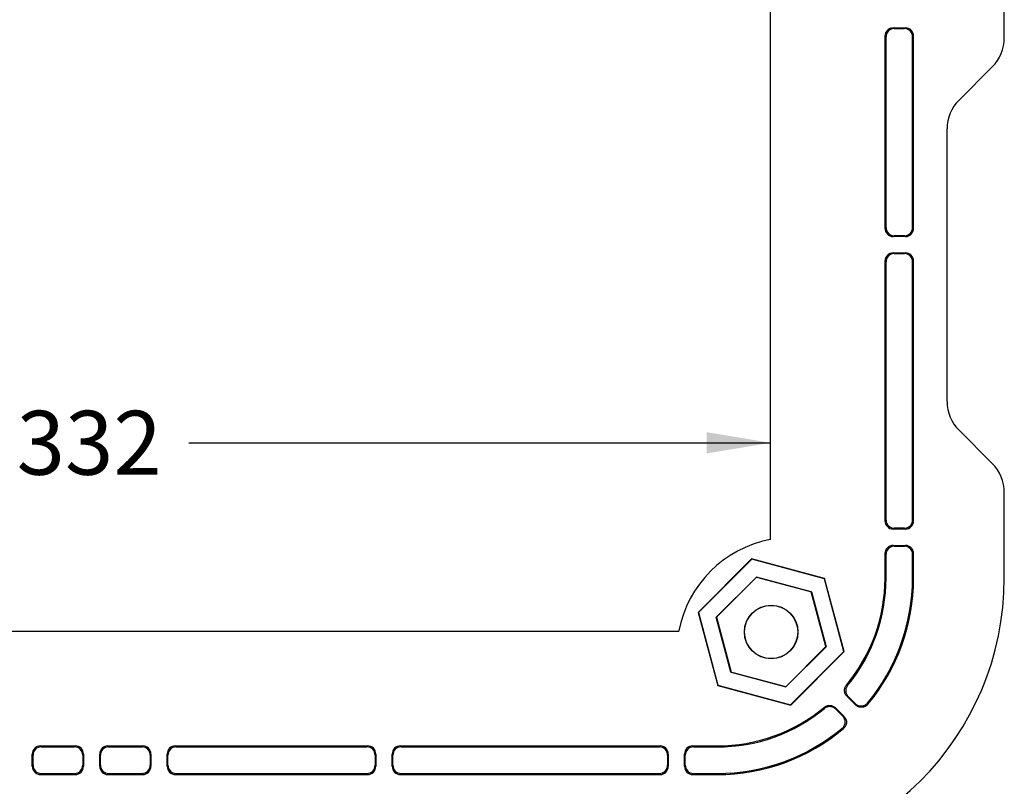
# Model space of a CAD drawing. Units: millimetres. Extents: x 0 to 291, y 0 to 204.
# Drawn here: x 237 to 285, y 27 to 65 of the extents above; entities that cross this region are included whole.
import ezdxf
from ezdxf.enums import TextEntityAlignment as Align

# ---------------------------------------------------------------- set-up
doc = ezdxf.new("R2010")
doc.units = ezdxf.units.MM
doc.layers.add('KPF-D-15M_2018-1', color=7, linetype='Continuous')
doc.layers.add('Predeterminado', color=7, linetype='Continuous')
doc.styles.add('SEACAD_Arial', font='arial.ttf')
doc.dimstyles.new('ISO', dxfattribs={"dimtxt": 3.125, "dimasz": 3.125, "dimexe": 1.5625, "dimexo": 0, "dimgap": 0.78125, "dimtad": 0, "dimdec": 0, "dimlfac": 5, "dimtxsty": 'SEACAD_Arial', "dimblk1": '_SE_FILLED', "dimblk2": '_SE_FILLED', "dimsah": 1, "dimcen": 1.5625, "dimadec": 1, "dimazin": 0, "dimtfac": 0.5, "dimtmove": 0, "dimatfit": 3, "dimfxl": 1, "dimarcsym": 0})

# ---------------------------------------------------------------- blocks, each defined once
blk = doc.blocks.new('SE2')
at = {"layer": 'KPF-D-15M_2018-1', "color": 7, "linetype": 'Continuous'}
for p, q in [((273.264, 39.182), (273.264, 96.607)), ((284.701, 63.708), (284.701, 72.081)), ((279.266, 64.194), (279.866, 64.194)), ((279.318, 64.16), (279.814, 64.16)), ((278.866, 54.394), (278.866, 63.795)), ((278.918, 54.429), (278.918, 63.76)), ((280.213, 54.429), (280.213, 63.76)), ((280.266, 54.394), (280.266, 63.795)), ((282.486, 60.666), (284.115, 62.294)), ((281.901, 45.937), (281.901, 59.252)), ((279.866, 53.994), (279.266, 53.994)), ((279.814, 54.029), (279.318, 54.029)), ((279.266, 53.194), (279.866, 53.194)), ((279.318, 53.16), (279.814, 53.16)), ((278.866, 40.094), (278.866, 52.795)), ((278.918, 40.129), (278.918, 52.76)), ((280.213, 40.129), (280.213, 52.76)), ((280.266, 40.094), (280.266, 52.795)), ((284.115, 42.895), (282.486, 44.523)), ((284.701, 37.294), (284.701, 41.481)), ((279.866, 39.694), (279.266, 39.694)), ((279.814, 39.729), (279.318, 39.729)), ((279.266, 38.894), (279.866, 38.894)), ((279.318, 38.86), (279.814, 38.86)), ((272.341, 38.234), (269.725, 35.618)), ((272.346, 38.216), (269.743, 35.613)), ((275.914, 37.276), (272.341, 38.234)), ((272.341, 38.234), (272.346, 38.216)), ((275.901, 37.263), (272.346, 38.216)), ((278.866, 37.294), (278.866, 38.495)), ((278.918, 37.294), (278.918, 38.46)), ((280.213, 37.294), (280.213, 38.46)), ((280.266, 37.294), (280.266, 38.495)), ((270.612, 35.38), (272.578, 37.347)), ((272.581, 37.337), (270.621, 35.378)), ((272.581, 37.337), (272.578, 37.347)), ((272.578, 37.347), (275.265, 36.627)), ((275.258, 36.62), (272.581, 37.337)), ((275.914, 37.276), (275.901, 37.263)), ((276.854, 33.708), (275.901, 37.263)), ((276.871, 33.703), (275.914, 37.276)), ((275.258, 36.62), (275.265, 36.627)), ((275.975, 33.943), (275.258, 36.62)), ((275.265, 36.627), (275.985, 33.941)), ((269.725, 35.618), (270.683, 32.045)), ((269.725, 35.618), (269.743, 35.613)), ((269.743, 35.613), (270.695, 32.058)), ((270.621, 35.378), (270.612, 35.38)), ((271.332, 32.694), (270.612, 35.38)), ((270.621, 35.378), (271.339, 32.701)), ((211.352, 34.694), (268.776, 34.694)), ((274.016, 31.984), (275.975, 33.943)), ((275.985, 33.941), (274.018, 31.974)), ((274.251, 31.105), (276.854, 33.708)), ((275.975, 33.943), (275.985, 33.941)), ((276.854, 33.708), (276.871, 33.703)), ((274.256, 31.087), (276.871, 33.703)), ((271.339, 32.701), (271.332, 32.694)), ((274.018, 31.974), (271.332, 32.694)), ((271.339, 32.701), (274.016, 31.984)), ((270.683, 32.045), (270.695, 32.058)), ((270.683, 32.045), (274.256, 31.087)), ((270.695, 32.058), (274.251, 31.105)), ((274.016, 31.984), (274.018, 31.974)), ((277.429, 31.095), (277.003, 31.522)), ((277.414, 31.159), (277.062, 31.511)), ((274.256, 31.087), (274.251, 31.105)), ((276.437, 30.956), (276.863, 30.53)), ((276.447, 30.896), (276.799, 30.544)), ((237.564, 29.093), (239.265, 29.093)), ((237.599, 29.04), (239.23, 29.04)), ((240.864, 29.093), (242.565, 29.093)), ((240.899, 29.04), (242.53, 29.04)), ((244.164, 29.093), (253.565, 29.093)), ((244.199, 29.04), (253.53, 29.04)), ((255.164, 29.093), (267.865, 29.093)), ((255.199, 29.04), (267.83, 29.04)), ((269.464, 29.093), (270.664, 29.093)), ((269.499, 29.04), (270.664, 29.04)), ((237.164, 28.093), (237.164, 28.693)), ((237.199, 28.145), (237.199, 28.641)), ((239.629, 28.641), (239.629, 28.145)), ((239.664, 28.693), (239.664, 28.093)), ((240.464, 28.093), (240.464, 28.693)), ((240.499, 28.145), (240.499, 28.641)), ((242.929, 28.641), (242.929, 28.145)), ((242.964, 28.693), (242.964, 28.093)), ((243.764, 28.093), (243.764, 28.693)), ((243.799, 28.145), (243.799, 28.641)), ((253.929, 28.641), (253.929, 28.145)), ((253.964, 28.693), (253.964, 28.093)), ((254.764, 28.093), (254.764, 28.693)), ((254.799, 28.145), (254.799, 28.641)), ((268.229, 28.641), (268.229, 28.145)), ((268.264, 28.693), (268.264, 28.093)), ((269.064, 28.093), (269.064, 28.693)), ((269.099, 28.145), (269.099, 28.641)), ((237.564, 27.693), (239.265, 27.693)), ((237.599, 27.745), (239.23, 27.745)), ((240.864, 27.693), (242.565, 27.693)), ((240.899, 27.745), (242.53, 27.745)), ((244.164, 27.693), (253.565, 27.693)), ((244.199, 27.745), (253.53, 27.745)), ((255.164, 27.693), (267.865, 27.693)), ((255.199, 27.745), (267.83, 27.745)), ((269.464, 27.693), (270.664, 27.693)), ((269.499, 27.745), (270.664, 27.745))]:
    blk.add_line(p, q, dxfattribs=at)
for radius in [1.31, 1.3]:
    blk.add_circle((273.298, 34.66), radius, dxfattribs=at)
for centre, radius, start, end in [((274.317, 33.642), 5.64, 100.95, 169.05), ((273.283, 38.983), 0.2, 95.4499, 100.95), ((270.664, 37.294), 14.036, 270, 360), ((270.664, 37.294), 8.202, 320.3337, 360), ((270.664, 37.294), 8.254, 320.5335, 360), ((270.664, 37.294), 9.549, 320.2325, 360), ((270.664, 37.294), 9.602, 319.9843, 360), ((268.975, 34.675), 0.2, 169.05, 174.5501), ((270.664, 37.294), 8.202, 270, 309.6663), ((270.664, 37.294), 8.254, 270, 309.4665), ((270.664, 37.294), 9.549, 270, 309.7675), ((270.664, 37.294), 9.602, 270, 310.0157)]:
    blk.add_arc(centre, radius, start, end, dxfattribs=at)
for centre, major_axis, ratio, start_param, end_param in [((279.266, 63.794), (0.334, -0.222), 0.998023, 2.159478, 3.728448), ((279.319, 63.759), (0.334, -0.222), 0.998023, 2.159478, 3.728448), ((279.813, 63.759), (-0.334, -0.222), 0.998023, 2.554737, 4.123707), ((279.865, 63.794), (-0.334, -0.222), 0.998023, 2.554737, 4.123707), ((282.7, 63.709), (-1.848, 0.766), 0.999822, 2.748957, 3.534229), ((283.901, 59.251), (1.848, -0.766), 0.999822, 2.748957, 3.534229), ((279.319, 54.43), (0.334, 0.222), 0.998023, 2.554737, 4.123707), ((279.813, 54.43), (-0.334, 0.222), 0.998023, 2.159478, 3.728448), ((279.266, 54.395), (0.334, 0.222), 0.998023, 2.554737, 4.123707), ((279.865, 54.395), (-0.334, 0.222), 0.998023, 2.159478, 3.728448), ((279.266, 52.794), (0.334, -0.222), 0.998023, 2.159478, 3.728448), ((279.319, 52.759), (0.334, -0.222), 0.998023, 2.159478, 3.728448), ((279.813, 52.759), (-0.334, -0.222), 0.998023, 2.554737, 4.123707), ((279.865, 52.794), (-0.334, -0.222), 0.998023, 2.554737, 4.123707), ((283.901, 45.937), (1.848, 0.766), 0.999822, 2.748957, 3.534229), ((282.7, 41.48), (-1.848, -0.766), 0.999822, 2.748957, 3.534229), ((279.266, 40.095), (0.334, 0.222), 0.998023, 2.554737, 4.123707), ((279.319, 40.13), (0.334, 0.222), 0.998023, 2.554737, 4.123707), ((279.813, 40.13), (-0.334, 0.222), 0.998023, 2.159478, 3.728448), ((279.865, 40.095), (-0.334, 0.222), 0.998023, 2.159478, 3.728448), ((279.266, 38.494), (0.334, -0.222), 0.998023, 2.159478, 3.728448), ((279.319, 38.459), (0.334, -0.222), 0.998023, 2.159478, 3.728448), ((279.813, 38.459), (-0.334, -0.222), 0.998023, 2.554737, 4.123707), ((279.865, 38.494), (-0.334, -0.222), 0.998023, 2.554737, 4.123707), ((237.564, 28.692), (0.222, -0.334), 0.998023, 2.554737, 4.123707), ((237.599, 28.64), (0.222, -0.334), 0.998023, 2.554737, 4.123707), ((239.229, 28.64), (-0.222, -0.334), 0.998023, 2.159478, 3.728448), ((239.264, 28.692), (-0.222, -0.334), 0.998023, 2.159478, 3.728448), ((240.864, 28.692), (0.222, -0.334), 0.998023, 2.554737, 4.123707), ((240.899, 28.64), (0.222, -0.334), 0.998023, 2.554737, 4.123707), ((242.529, 28.64), (-0.222, -0.334), 0.998023, 2.159478, 3.728448), ((242.564, 28.692), (-0.222, -0.334), 0.998023, 2.159478, 3.728448), ((244.164, 28.692), (0.222, -0.334), 0.998023, 2.554737, 4.123707), ((244.199, 28.64), (0.222, -0.334), 0.998023, 2.554737, 4.123707), ((253.529, 28.64), (-0.222, -0.334), 0.998023, 2.159478, 3.728448), ((253.564, 28.692), (-0.222, -0.334), 0.998023, 2.159478, 3.728448), ((255.164, 28.692), (0.222, -0.334), 0.998023, 2.554737, 4.123707), ((255.199, 28.64), (0.222, -0.334), 0.998023, 2.554737, 4.123707), ((267.829, 28.64), (-0.222, -0.334), 0.998023, 2.159478, 3.728448), ((267.864, 28.692), (-0.222, -0.334), 0.998023, 2.159478, 3.728448), ((269.464, 28.692), (0.222, -0.334), 0.998023, 2.554737, 4.123707), ((269.499, 28.64), (0.222, -0.334), 0.998023, 2.554737, 4.123707), ((237.564, 28.093), (0.222, 0.334), 0.998023, 2.159478, 3.728448), ((237.599, 28.146), (0.222, 0.334), 0.998023, 2.159478, 3.728448), ((239.229, 28.146), (-0.222, 0.334), 0.998023, 2.554737, 4.123707), ((239.264, 28.093), (-0.222, 0.334), 0.998023, 2.554737, 4.123707), ((240.864, 28.093), (0.222, 0.334), 0.998023, 2.159478, 3.728448), ((240.899, 28.146), (0.222, 0.334), 0.998023, 2.159478, 3.728448), ((242.529, 28.146), (-0.222, 0.334), 0.998023, 2.554737, 4.123707), ((242.564, 28.093), (-0.222, 0.334), 0.998023, 2.554737, 4.123707), ((244.164, 28.093), (0.222, 0.334), 0.998023, 2.159478, 3.728448), ((244.199, 28.146), (0.222, 0.334), 0.998023, 2.159478, 3.728448), ((253.529, 28.146), (-0.222, 0.334), 0.998023, 2.554737, 4.123707), ((253.564, 28.093), (-0.222, 0.334), 0.998023, 2.554737, 4.123707), ((255.164, 28.093), (0.222, 0.334), 0.998023, 2.159478, 3.728448), ((255.199, 28.146), (0.222, 0.334), 0.998023, 2.159478, 3.728448), ((267.829, 28.146), (-0.222, 0.334), 0.998023, 2.554737, 4.123707), ((267.864, 28.093), (-0.222, 0.334), 0.998023, 2.554737, 4.123707), ((269.464, 28.093), (0.222, 0.334), 0.998023, 2.159478, 3.728448), ((269.499, 28.146), (0.222, 0.334), 0.998023, 2.159478, 3.728448)]:
    blk.add_ellipse(centre, major_axis=major_axis, ratio=ratio, start_param=start_param, end_param=end_param, dxfattribs=at)
for points, knots in [([(277.003, 31.522), (276.968, 31.557), (276.94, 31.597), (276.91, 31.665), (276.902, 31.688), (276.891, 31.736), (276.887, 31.761), (276.885, 31.81), (276.886, 31.835), (276.893, 31.883), (276.898, 31.908), (276.922, 31.977), (276.946, 32.021), (276.978, 32.059)], [0, 0, 0, 0, 0.25, 0.25, 0.375, 0.375, 0.5, 0.5, 0.625, 0.625, 0.75, 0.75, 1, 1, 1, 1]), ([(277.036, 32.048), (277.005, 32.01), (276.981, 31.967), (276.958, 31.896), (276.952, 31.873), (276.946, 31.824), (276.944, 31.799), (276.947, 31.75), (276.95, 31.726), (276.962, 31.678), (276.97, 31.655), (276.999, 31.588), (277.027, 31.546), (277.062, 31.511)], [0, 0, 0, 0, 0.25, 0.25, 0.375, 0.375, 0.5, 0.5, 0.625, 0.625, 0.75, 0.75, 1, 1, 1, 1]), ([(275.899, 30.981), (275.938, 31.013), (275.981, 31.037), (276.051, 31.06), (276.075, 31.066), (276.124, 31.073), (276.148, 31.074), (276.198, 31.071), (276.222, 31.068), (276.27, 31.057), (276.293, 31.049), (276.361, 31.019), (276.402, 30.991), (276.437, 30.956)], [0, 0, 0, 0, 0.25, 0.25, 0.375, 0.375, 0.5, 0.5, 0.625, 0.625, 0.75, 0.75, 1, 1, 1, 1]), ([(276.447, 30.896), (276.412, 30.931), (276.372, 30.959), (276.304, 30.989), (276.281, 30.997), (276.233, 31.008), (276.209, 31.012), (276.16, 31.014), (276.135, 31.013), (276.087, 31.007), (276.062, 31.001), (275.993, 30.978), (275.949, 30.954), (275.911, 30.922)], [0, 0, 0, 0, 0.25, 0.25, 0.375, 0.375, 0.5, 0.5, 0.625, 0.625, 0.75, 0.75, 1, 1, 1, 1]), ([(277.414, 31.159), (277.434, 31.14), (277.456, 31.122), (277.502, 31.092), (277.527, 31.079), (277.578, 31.059), (277.605, 31.052), (277.66, 31.043), (277.688, 31.041), (277.77, 31.045), (277.825, 31.059), (277.899, 31.096), (277.923, 31.111), (277.966, 31.145), (277.986, 31.165), (278.004, 31.186)], [0, 0, 0, 0, 0.125, 0.125, 0.25, 0.25, 0.375, 0.375, 0.5, 0.5, 0.75, 0.75, 0.875, 0.875, 1, 1, 1, 1]), ([(278.018, 31.121), (278, 31.099), (277.98, 31.08), (277.937, 31.046), (277.913, 31.031), (277.864, 31.007), (277.838, 30.997), (277.784, 30.984), (277.757, 30.98), (277.674, 30.976), (277.618, 30.985), (277.541, 31.015), (277.516, 31.028), (277.47, 31.058), (277.449, 31.076), (277.429, 31.095)], [0, 0, 0, 0, 0.125, 0.125, 0.25, 0.25, 0.375, 0.375, 0.5, 0.5, 0.75, 0.75, 0.875, 0.875, 1, 1, 1, 1]), ([(276.773, 29.955), (276.794, 29.972), (276.813, 29.992), (276.847, 30.035), (276.863, 30.059), (276.887, 30.109), (276.897, 30.135), (276.911, 30.188), (276.915, 30.216), (276.919, 30.299), (276.909, 30.355), (276.879, 30.432), (276.867, 30.457), (276.836, 30.503), (276.819, 30.525), (276.799, 30.544)], [0, 0, 0, 0, 0.125, 0.125, 0.25, 0.25, 0.375, 0.375, 0.5, 0.5, 0.75, 0.75, 0.875, 0.875, 1, 1, 1, 1]), ([(276.863, 30.53), (276.883, 30.51), (276.9, 30.489), (276.93, 30.443), (276.943, 30.418), (276.963, 30.366), (276.971, 30.34), (276.98, 30.285), (276.981, 30.257), (276.978, 30.175), (276.964, 30.12), (276.927, 30.046), (276.913, 30.022), (276.878, 29.979), (276.859, 29.959), (276.838, 29.941)], [0, 0, 0, 0, 0.125, 0.125, 0.25, 0.25, 0.375, 0.375, 0.5, 0.5, 0.75, 0.75, 0.875, 0.875, 1, 1, 1, 1])]:
    blk.add_open_spline(points, degree=3, knots=knots, dxfattribs=at)
blk = doc.blocks.new('DMBLK33')
at = {"layer": 'Predeterminado', "linetype": 'Continuous'}
for points in [[(209.989, 44.431), (206.864, 43.91), (209.989, 43.389)], [(270.139, 44.431), (270.139, 43.389), (273.264, 43.91)]]:
    blk.add_hatch(color=7, dxfattribs=at).paths.add_polyline_path(points)
at = {"layer": 'Predeterminado', "color": 7, "linetype": 'Continuous'}
for p, q in [((206.864, 43.91), (235.302, 43.91)), ((244.826, 43.91), (273.264, 43.91))]:
    blk.add_line(p, q, dxfattribs=at)
at = {"layer": 'Predeterminado', "color": 7, "linetype": 'Continuous', "style": 'SEACAD_Arial'}
blk.add_text('332', height=3.125, dxfattribs=at).set_placement((236.396, 45.473), align=Align.TOP_LEFT)
blk = doc.blocks.new('_SE_FILLED')
at = {"color": 0}
blk.add_line((0, 0), (-1, 0), dxfattribs=at)
blk.add_solid([(0, 0), (-1, -0.1665), (-1, 0.1665), (0, 0)], dxfattribs=at)

msp = doc.modelspace()

# ---------------------------------------------------------------- block references
at = {"layer": 'Predeterminado'}
msp.add_blockref('SE2', (0, 0), dxfattribs=at)

# ---------------------------------------------------------------- dimensions: what is measured, and where the dimension line sits
at = {"layer": 'Predeterminado', "color": 7, "linetype": 'Continuous'}
dim = msp.add_linear_dim(base=(206.8642, 43.9101), p1=(206.8642, 39.1823), p2=(273.2642, 39.1823), angle=360, text='\\A1;<>', dimstyle='ISO', override={"dimdec": 2}, dxfattribs=at)
dim.commit()
dim.dimension.update_dxf_attribs({"geometry": 'DMBLK33', "text_midpoint": (240.0642, 43.9101), "dimtype": 161})

doc.saveas('drawing.dxf')
